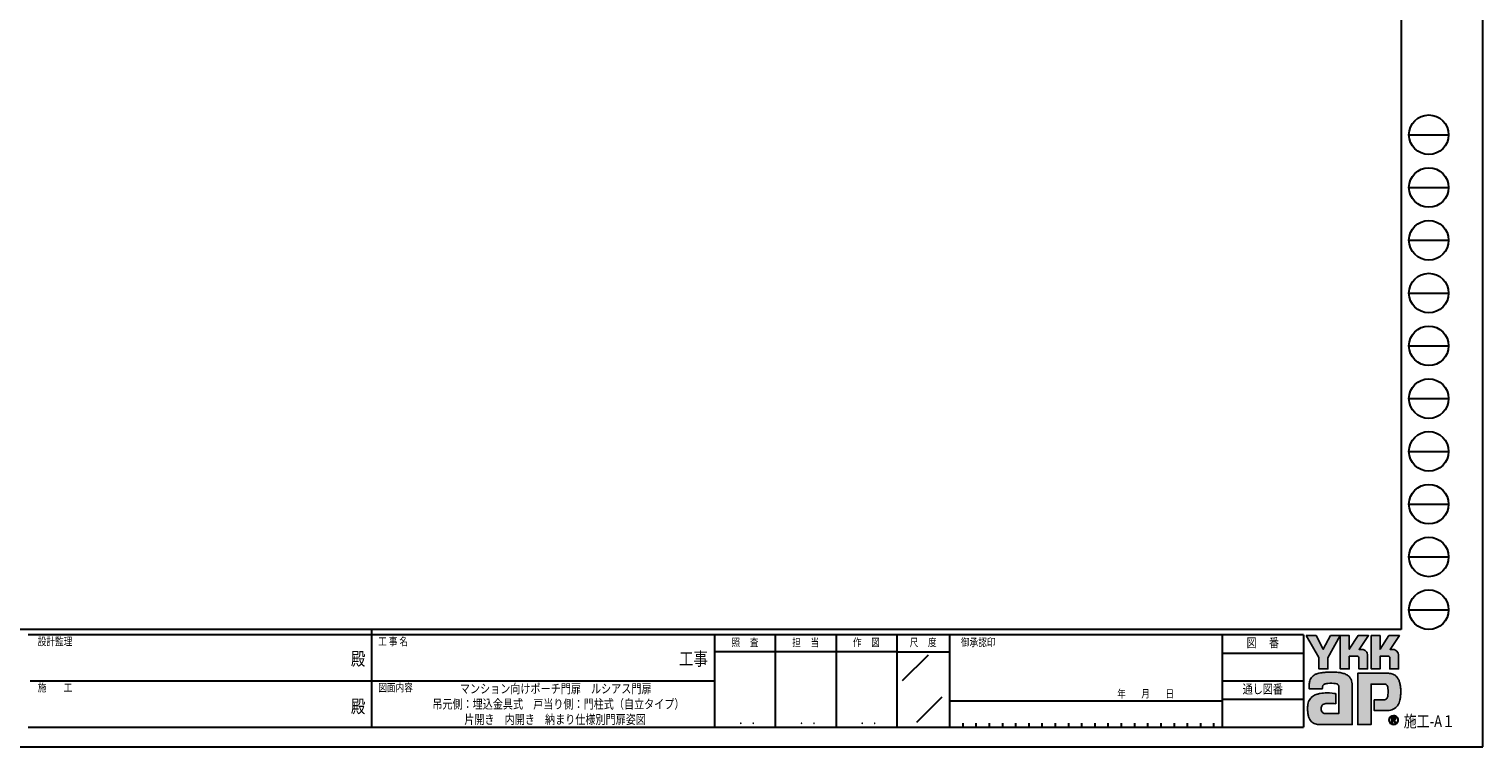
# Model space of a CAD drawing. Units: millimetres. Extents: x 0 to 8410, y 0 to 5940.
# Drawn here: x 2904 to 8410, y 0 to 2720 of the extents above; entities that cross this region are included whole.
import ezdxf
from ezdxf.enums import TextEntityAlignment as Align

# ---------------------------------------------------------------- set-up
doc = ezdxf.new("R2010")
doc.units = ezdxf.units.MM
doc.header["$PDSIZE"] = 0.05
doc.layers.add('USER1', color=3, linetype='Continuous', lineweight=13)
doc.layers.add('YKK_ZWAK', color=7, linetype='Continuous', lineweight=30)
doc.styles.add('text-b', font='extslim2.shx', dxfattribs={"width": 0.8, "bigfont": 'extfont2.shx'})

msp = doc.modelspace()

# ---------------------------------------------------------------- hatches: boundary and pattern name
at = {"layer": 'YKK_ZWAK', "linetype": 'ByBlock', "lineweight": -2}
h = msp.add_hatch(color=256, dxfattribs=at)
edge = h.paths.add_edge_path()
edge.add_arc((8071.699743638502, 101.8440997120164), 17.60746892393451, 44.93442000000285, 90.08535600000256)
edge.add_arc((8071.701705891414, 101.8103019843931), 17.64126964090813, 90.0915655217743, 179.923629932956)
edge.add_arc((8071.59418968362, 101.7911705073003), 17.53378962344496, 179.8606450800951, 225.1439939985764)
edge.add_arc((8071.678286344507, 101.7892219438158), 17.59182972906836, 224.9453553885787, 269.9844512830166)
edge.add_arc((8071.677208071625, 101.8760827517587), 17.67869027553202, 269.9880223087077, 314.9377721061913)
edge.add_arc((8071.796292280636, 101.7619566767586), 17.51378999492805, 314.9257166602815, 360.2350799932709)
edge.add_arc((8071.839445073835, 101.8980011247144), 17.47060770057977, 359.7894949650353, 405.1328750314317)
edge.add_line((8084.164347772397, 114.2802023384955), (8084.164346675578, 114.2802017152738))
edge = h.paths.add_edge_path(flags=16)
edge.add_arc((8071.643626434605, 101.6256216218994), 15.60539496128136, 224.628219000001, 270.1097310000005, ccw=False)
edge.add_arc((8071.527234358711, 101.767044031254), 15.62297575417259, 179.755127369646, 225.2972179378844, ccw=False)
edge.add_arc((8071.591169523911, 101.8671462026368), 15.68680365113114, 134.8007046283088, 180.1217460165475, ccw=False)
edge.add_arc((8071.636904949433, 101.9561537519442), 15.65616367897303, 89.86602478721397, 135.148996271344, ccw=False)
edge.add_arc((8071.705201628128, 101.8371095170442), 15.77519693816796, 45.03107645709707, 90.11509058956278, ccw=False)
edge.add_arc((8071.715733118291, 101.8320443487986), 15.77134150459539, 0.0064280881064178175, 45.071149570043985, ccw=False)
edge.add_arc((8071.648433335252, 101.8588978974238), 15.83866105162768, 270.09072013900766, 359.9092589945101, ccw=False)
edge.add_line((8071.673511708285, 86.0202566999109), (8071.673513357556, 86.02025527985468))
edge = h.paths.add_edge_path(flags=0)
edge.add_arc((8074.008161172625, 107.4972776171567), 3.352834554276567, -1.6106014017748862, 42.86139266983258, ccw=False)
edge.add_line((8077.359671127938, 107.4030408526595), (8077.220407717986, 106.3316013750323))
edge.add_line((8077.220407717986, 106.3316013750323), (8076.836987703456, 105.4869905901551))
edge.add_line((8076.836987703456, 105.4869905901551), (8076.261348266239, 104.8434290954457))
edge.add_line((8076.261348266239, 104.8434290954456), (8075.546129000876, 104.3751065090581))
edge.add_line((8075.546129000876, 104.3751065090581), (8074.743290281359, 104.0558728388593))
edge.add_line((8074.743290281359, 104.0558728388593), (8073.904452871365, 103.8595780927157))
edge.add_line((8073.904452871365, 103.8595780927157), (8073.082256365459, 103.7610911093565))
edge.add_line((8073.082256365459, 103.7610911093565), (8072.328661137619, 103.7339222863609))
edge.add_line((8072.328661137619, 103.7339222863609), (8070.344318228072, 103.7339222863609))
edge.add_line((8070.344318228072, 103.7339222863609), (8071.345828965752, 102.0304370845339))
edge.add_line((8071.345828965752, 102.0304370845339), (8077.893175697413, 90.7845820260606))
edge.add_line((8077.893175697411, 90.7845820260606), (8080.513948285632, 90.7845820260606))
edge.add_line((8080.513948285632, 90.7845820260606), (8074.200593042018, 101.6093203281014))
edge.add_line((8074.200593042018, 101.6093203281014), (8074.791514942172, 101.7268254875575))
edge.add_line((8074.791514942172, 101.7268254875575), (8075.355268019333, 101.8759144037461))
edge.add_line((8075.355268019333, 101.8759144037461), (8075.890154222059, 102.0562474663797))
edge.add_line((8075.890154222059, 102.0562474663797), (8076.395154719491, 102.2678246754583))
edge.add_line((8076.395154719491, 102.2678246754583), (8076.867892239617, 102.5106460309818))
edge.add_line((8076.867892239617, 102.5106460309818), (8077.307687561856, 102.7847115329504))
edge.add_line((8077.307687561856, 102.7847115329504), (8077.712503024493, 103.0893419607893))
edge.add_line((8077.712503024493, 103.0893419607893), (8078.080300965796, 103.4248769247852))
edge.add_arc((8074.07407098747, 107.2430610076502), 5.534293842026559, 316.3767372757107, 361.6565045120804)
edge.add_line((8079.606052008886, 107.4030432209456), (8079.581718046593, 107.9888995777667))
edge.add_line((8079.581718046593, 107.9888995777667), (8079.508362224506, 108.5536714857887))
edge.add_line((8079.508362224506, 108.5536714857887), (8079.387460962175, 109.0956895045518))
edge.add_line((8079.387460962175, 109.0956895045518), (8079.218674649315, 109.6122367517566))
edge.add_line((8079.218674649315, 109.6122367517566), (8079.003361727073, 110.1019547862531))
edge.add_line((8079.003361727073, 110.1019547862531), (8078.741182585165, 110.5621267257419))
edge.add_line((8078.741182585165, 110.5621267257419), (8078.433495664741, 110.9917337393605))
edge.add_line((8078.433495664741, 110.9917337393605), (8078.080300965796, 111.3880589448095))
edge.add_line((8078.080300965796, 111.3880589448095), (8077.617412144007, 111.7972893411815))
edge.add_line((8077.617412144007, 111.7972893411815), (8077.103242168817, 112.1538801429994))
edge.add_line((8077.103242168817, 112.1538801429994), (8076.540507922516, 112.4578313502632))
edge.add_line((8076.540507922516, 112.4578313502632), (8075.931586677127, 112.7077845218231))
edge.add_line((8075.931586677127, 112.7077845218231), (8075.278516094369, 112.9034000473917))
edge.add_line((8075.278516094369, 112.9034000473917), (8074.583673446257, 113.0436590961068))
edge.add_line((8074.583673446257, 113.0436590961068), (8073.849436004799, 113.1285616679682))
edge.add_line((8073.849436004799, 113.1285616679682), (8073.077501821435, 113.1570889321136))
edge.add_line((8073.077501821435, 113.1570889321137), (8065.498419036512, 113.1570889321137))
edge.add_line((8065.498419036512, 113.1570889321137), (8065.498419036512, 90.85929628929871))
edge.add_line((8065.498419036512, 90.85929628929871), (8067.789090425335, 90.85929628929871))
edge.add_line((8067.789090425335, 90.85929628929871), (8067.789090425335, 110.8827188370905))
edge.add_line((8067.789090425335, 110.8827188370905), (8073.077501821435, 110.8827188370905))
edge.add_line((8073.077501821435, 110.8827188370905), (8073.623595163649, 110.864719491856))
edge.add_line((8073.623595163647, 110.864719491856), (8074.137425528554, 110.8114006767269))
edge.add_line((8074.137425528554, 110.8114006767269), (8074.617634475003, 110.7231020019911))
edge.add_line((8074.617634475003, 110.7231020019911), (8075.062863561844, 110.6005026882233))
edge.add_line((8075.062863561844, 110.6005026882233), (8075.471754347928, 110.4442819559983))
edge.add_line((8075.471754347928, 110.4442819559983), (8075.842948392105, 110.2547794156036))
edge.add_line((8075.842948392105, 110.2547794156036), (8076.174747642939, 110.0323346773269))
edge.add_line((8076.174747642937, 110.0323346773269), (8076.465793659278, 109.7779665720306))
edge = h.paths.add_edge_path()
edge.add_arc((7838.368876751822, 45.94053921110367), 238.0028854164259, 87.51793533789117, 91.66438817798303, ccw=False)
edge.add_arc((7841.460670206267, 112.2238646296812), 171.6479889324786, 81.92630775827178, 87.59083149003902, ccw=False)
edge.add_arc((7850.587459734436, 174.7698156796641), 108.4404435454751, 73.67137372319672, 82.0594330221652, ccw=False)
edge.add_arc((7864.126025734535, 220.0822248061167), 61.14992005635714, 60.605282882355084, 73.90849856205972, ccw=False)
edge.add_arc((7869.668690823146, 231.1354965118695), 48.802827720426, 52.173471518694726, 59.905419987328685, ccw=False)
edge.add_arc((7874.625693885285, 237.5521925872233), 40.69447411929411, 43.55041761169451, 52.14560577150331, ccw=False)
edge.add_arc((7877.356504975943, 240.1913862279744), 36.89689698669203, 34.48659260316282, 43.50182013356101, ccw=False)
edge.add_arc((7877.375560093496, 240.2476320007015), 36.84936070070587, 25.589150532184817, 34.43128324084961, ccw=False)
edge.add_arc((7874.096843978333, 238.7113655055446), 40.47002977378766, 17.43088999214831, 25.545905045019026, ccw=False)
edge.add_line((7912.708448194006, 250.8343737866387), (7914.127321716263, 245.0980628767366))
edge.add_line((7914.127321716263, 245.0980628767366), (7914.93117926665, 238.9572296591455))
edge.add_line((7914.93117926665, 238.9572296591455), (7915.184868151373, 232.4139582509314))
edge.add_line((7915.184868151371, 232.4139582509314), (7915.184868151371, 85))
edge.add_line((7915.184868151371, 84.99999999999999), (7794.552237558145, 85.00000000000014))
edge.add_arc((7794.058422889453, 177.9026929356539), 92.90400533681732, 263.6848746649659, 270.30454692996716, ccw=False)
edge.add_arc((7789.801088644253, 139.9912781939369), 54.75438053932344, 253.691018885623, 263.74909316651605, ccw=False)
edge.add_arc((7784.772394305887, 122.7188653221762), 36.7648515796752, 239.8785013092501, 253.6535482446689, ccw=False)
edge.add_arc((7782.026075571899, 117.7239790843846), 31.0665359442476, 223.6420534782413, 239.6366294170112, ccw=False)
edge.add_arc((7785.335551200498, 120.635134094239), 35.47106877730126, 208.2977657543149, 223.355606159757, ccw=False)
edge.add_arc((7800.00428678726, 128.4420053640282), 52.08776822076726, 196.3102007627962, 208.2099283034402, ccw=False)
edge.add_arc((7833.692694029114, 138.3940807081978), 87.21535973156637, 187.8047148541562, 196.3697110093865, ccw=False)
edge.add_arc((7897.496969579555, 147.3684827548413), 151.6474625896684, 181.9094794174698, 187.8904176513078, ccw=False)
edge.add_arc((7843.132965815566, 146.5129581405301), 97.28984060791893, 174.5558801097798, 182.4727230497099, ccw=False)
edge.add_arc((7813.981852179943, 149.3049198473097), 68.00533601117411, 164.9753667854606, 174.5673877291292, ccw=False)
edge.add_arc((7797.457052887565, 153.7109472093151), 50.90326034781418, 153.891777935297, 164.9434116692619, ccw=False)
edge.add_arc((7789.928072917767, 157.3311678257037), 42.54940654405517, 142.0468818398376, 153.8077060405064, ccw=False)
edge.add_arc((7788.474955217282, 158.3719693887292), 40.76355778361719, 130.6022050713186, 141.944269337734, ccw=False)
edge.add_arc((7790.875174335808, 155.4865749053497), 44.51638816741004, 120.6072426230107, 130.5308147201121, ccw=False)
edge.add_arc((7795.615211250198, 147.426601044808), 53.86682392469975, 112.58837614452091, 120.5816154340441, ccw=False)
edge.add_arc((7801.993383188077, 132.1012129153205), 70.46648038479611, 106.6130308198974, 112.5902350136696, ccw=False)
edge.add_arc((7812.024133998486, 98.38632810638573), 105.6418826424866, 99.87193010640078, 106.59824860692831, ccw=False)
edge.add_arc((7817.643801544191, 66.72750844184088), 137.7954590034383, 94.78469170294778, 99.9171141639502, ccw=False)
edge.add_arc((7820.379478287979, 35.22933319151606), 169.4120848001592, 90.80098592879739, 94.81811646898808, ccw=False)
edge.add_arc((7820.795441206618, 11.7744954196069), 192.8704656492179, 87.57779436069058, 90.82713927416393, ccw=False)
edge.add_line((7828.946701035109, 204.4726362589897), (7838.40747241711, 203.8483181430207))
edge.add_line((7838.40747241711, 203.8483181430207), (7845.844937712167, 203.0145748873418))
edge.add_line((7845.844937712167, 203.0145748873418), (7850.710194690114, 202.2334712262169))
edge.add_line((7850.710194690114, 202.2334712262169), (7852.453753905859, 201.7671863015542))
edge.add_line((7852.453753905859, 201.7671863015542), (7852.453753905859, 163.5274075454684))
edge.add_line((7852.453753905859, 163.5274075454684), (7846.922181543944, 164.1111976295873))
edge.add_line((7846.922181543944, 164.1111976295873), (7840.855722979305, 164.4396007775472))
edge.add_line((7840.855722979305, 164.4396007775472), (7834.646288483651, 164.5666150250518))
edge.add_line((7834.646288483651, 164.5666150250518), (7828.686467549268, 164.5475968489549))
edge.add_line((7828.686467549268, 164.5475968489549), (7823.368170447868, 164.4375631158225))
edge.add_line((7823.368170447868, 164.4375631158225), (7819.083647061455, 164.290851471646))
edge.add_line((7819.083647061455, 164.290851471646), (7816.225147272027, 164.1624787829915))
edge.add_line((7816.225147272027, 164.1624787829915), (7815.185260571867, 164.1078015267128))
edge.add_line((7815.185260571867, 164.1078015267128), (7810.862021612686, 163.3178679981145))
edge.add_line((7810.862021612686, 163.3178679981145), (7807.134119487392, 162.0806677209501))
edge.add_line((7807.134119487392, 162.0806677209501), (7804.002233416571, 160.3877104380339))
edge.add_line((7804.002233416572, 160.3877104380339), (7801.466703010504, 158.2311851127544))
edge.add_line((7801.466703010504, 158.2311851127544), (7799.526849048614, 155.602941098213))
edge.add_line((7799.526849048614, 155.602941098213), (7798.183350751479, 152.4955069680858))
edge.add_line((7798.183350751479, 152.4955069680858), (7797.435868508812, 148.9003924651869))
edge.add_line((7797.435868508812, 148.9003924651869), (7797.285081541187, 144.8097865529048))
edge.add_line((7797.285081541187, 144.8097865529048), (7797.762233995048, 140.3113086854006))
edge.add_line((7797.762233995048, 140.3113086854006), (7798.717897343919, 136.5925760378713))
edge.add_line((7798.717897343919, 136.5925760378713), (7800.092639787497, 133.5826100602411))
edge.add_line((7800.092639787497, 133.5826100602411), (7801.827029525482, 131.2104322024336))
edge.add_line((7801.827029525482, 131.2104322024336), (7803.860615926706, 129.4050639143729))
edge.add_line((7803.860615926706, 129.4050639143729), (7806.133967190865, 128.0948474254078))
edge.add_line((7806.133967190865, 128.0948474254078), (7808.587311907376, 127.2094834060371))
edge.add_line((7808.587311907376, 127.2094834060371), (7811.16053905535, 126.6773140856098))
edge.add_line((7811.16053905535, 126.6773140856098), (7864.26234321063, 126.6773140856098))
edge.add_line((7864.26234321063, 126.6773140856098), (7864.26234321063, 224.9262306333311))
edge.add_line((7864.26234321063, 224.9262306333311), (7864.277625673564, 226.874235242119))
edge.add_line((7864.277625673564, 226.874235242119), (7864.176082197619, 228.7784301238264))
edge.add_line((7864.176082197619, 228.7784301238264), (7863.926808246634, 230.6133445068949))
edge.add_line((7863.926808246634, 230.6133445068949), (7863.499238894738, 232.3538472300534))
edge.add_line((7863.499238894738, 232.3538472300534), (7862.862469605779, 233.9754863526062))
edge.add_line((7862.862469605779, 233.9754863526063), (7861.985595843595, 235.4527911029946))
edge.add_line((7861.985595843595, 235.4527911029945), (7860.837373461741, 236.7613095405225))
edge.add_line((7860.837373461741, 236.7613095405225), (7859.387577144636, 237.8755708936314))
edge.add_line((7859.387577144636, 237.8755708936314), (7856.273350808759, 239.0981679284355))
edge.add_line((7856.273350808759, 239.0981679284355), (7851.293984774234, 240.1339793051446))
edge.add_line((7851.293984774234, 240.1339793051446), (7844.941234737275, 240.8981024518972))
edge.add_line((7844.941234737275, 240.8981024518972), (7837.707196004396, 241.3059744071193))
edge.add_line((7837.707196004396, 241.3059744071193), (7830.083624271818, 241.2733718195245))
edge.add_line((7830.083624271818, 241.2733718195245), (7822.562614846018, 240.7160713378227))
edge.add_arc((7829.565690495147, 178.0063475130001), 63.09954461589194, 96.37207465332192, 102.7534079932569)
edge.add_arc((7822.990235967668, 206.3711453916138), 33.98329973755922, 102.4978957058443, 112.8463169705322)
edge.add_line((7809.795856942372, 237.688441302813), (7807.472710943978, 236.379927187721))
edge.add_line((7807.472710943978, 236.379927187721), (7805.658852398729, 234.7820607852895))
edge.add_line((7805.658852398729, 234.7820607852895), (7804.287845668316, 232.9165814763508))
edge.add_line((7804.287845668316, 232.9165814763509), (7803.292108305523, 230.8048847090142))
edge.add_line((7803.292108305523, 230.8048847090142), (7802.605416304309, 228.4690451519634))
edge.add_line((7802.605416304309, 228.4690451519634), (7802.160866438042, 225.9307978635951))
edge.add_line((7802.160866438042, 225.9307978635951), (7801.890876259521, 223.2111986817309))
edge.add_line((7801.890876259523, 223.2111986817309), (7801.729221762697, 220.3326618853421))
edge.add_line((7801.729221762697, 220.3326618853421), (7751.744360825594, 220.2110814024366))
edge.add_line((7751.744360825594, 220.2110814024366), (7751.890053638907, 227.0474364887161))
edge.add_line((7751.890053638907, 227.0474364887161), (7752.16785485404, 234.7280627495847))
edge.add_arc((7842.80465831312, 229.5415451119436), 90.78507645249685, 171.5562215410652, 176.7249302595971, ccw=False)
edge.add_arc((7812.041073761822, 234.1331907221142), 59.68072909591978, 163.4838524863008, 171.5798233267276, ccw=False)
edge.add_arc((7796.605315999327, 238.7123013346301), 43.58008109155185, 152.2125045740734, 163.4864976584933, ccw=False)
edge.add_arc((7789.936601289025, 242.1607316588866), 36.07279508920197, 138.0385215069419, 152.1201504079557, ccw=False)
edge.add_arc((7789.93141676638, 241.9920314080752), 36.18196773988792, 122.60462867217839, 137.8343845030835, ccw=False)
edge.add_arc((7794.715303347275, 234.2540974358622), 45.27843077987834, 108.37420791968111, 122.42808991687619, ccw=False)
edge.add_arc((7802.292706793274, 207.3077861530989), 73.25111805342314, 100.9315937394664, 107.3549899713762, ccw=False)
edge.add_arc((7827.053177233485, 87.18251487375372), 195.8981124193156, 97.86054447666339, 101.37937906247248, ccw=False)
edge.add_arc((7838.677903115434, 6.418804497566924), 277.493180782217, 94.9020122383061, 97.95760039022957, ccw=False)
edge.add_arc((7839.469601618433, -0.0454555164845516), 284.0015470024212, 91.61689723320711, 94.94970856324022, ccw=False)
edge = h.paths.add_edge_path()
edge.add_arc((8018.405261283088, 194.883069952641), 78.97424249131821, 339.22498221091587, 347.3145741352372, ccw=False)
edge.add_arc((8055.359695399588, 180.5741956625366), 39.34815393326459, 326.2325061058077, 339.6193101912123, ccw=False)
edge.add_arc((8040.41317508305, 191.7134972569405), 57.97251228366087, 318.6736738685102, 325.2911172618525, ccw=False)
edge.add_arc((8046.228464891919, 186.6130329392992), 50.23738334831035, 311.5703269329227, 318.6624294560623, ccw=False)
edge.add_line((8079.562920186844, 149.0283448885021), (8074.949773336124, 145.4428201287032))
edge.add_line((8074.949773336122, 145.4428201287032), (8070.144287768767, 142.6240547429049))
edge.add_line((8070.144287768767, 142.6240547429049), (8065.182921079474, 140.5205086224669))
edge.add_line((8065.182921079474, 140.5205086224669), (8060.100992738141, 139.0812402242726))
edge.add_line((8060.100992738141, 139.0812402242726), (8054.93484104552, 138.2553080052048))
edge.add_line((8054.93484104552, 138.2553080052049), (8049.719785471504, 137.9910912015723))
edge.add_line((8049.719785471504, 137.9910912015723), (7998.359502870243, 137.9910912015723))
edge.add_line((7998.359502870243, 137.9910912015723), (7998.359502870243, 178.3371329603955))
edge.add_line((7998.359502870243, 178.3371329603955), (8027.321468183606, 178.3371329603955))
edge.add_line((8027.321468183606, 178.3371329603955), (8032.661500343398, 178.4115076133461))
edge.add_line((8032.661500343398, 178.4115076133461), (8037.356612567334, 178.8662457882358))
edge.add_line((8037.356612567334, 178.8662457882358), (8041.386088627874, 180.0480895885457))
edge.add_arc((8036.718938899856, 190.5718195454982), 11.51221867367882, 293.9167198020605, 314.0937636770703)
edge.add_arc((8035.14967874538, 191.9571009498386), 13.60005442076926, 314.7809858171797, 333.9292818603019)
edge.add_arc((8025.049206803718, 196.8614928300238), 24.82823217337466, 334.0067642612879, 347.3498910530277)
edge.add_arc((7997.496686258596, 203.2419818709085), 53.10958379585995, 347.1430841970991, 355.4000769567)
edge.add_arc((7937.20279214902, 208.4236389825372), 113.6253047071514, 355.2339044354762, 360.2919344246406)
edge.add_line((8050.826621932722, 209.0025820514527), (8050.764087105396, 215.3682387034624))
edge.add_line((8050.764087105396, 215.3682387034625), (8050.46047550842, 221.1022187966937))
edge.add_line((8050.46047550842, 221.1022187966937), (8049.742199750473, 226.1376205286494))
edge.add_line((8049.742199750473, 226.1376205286495), (8048.436737805533, 230.4072010624174))
edge.add_arc((8035.712261590049, 225.0960617153186), 13.78841891308454, 22.65543833575849, 39.38165319252862)
edge.add_arc((8037.652317905697, 226.5794060510672), 11.34803507427674, 39.80779662169854, 59.7537818176739)
edge.add_arc((8036.270352580341, 223.9835565113691), 14.28708048026977, 60.2099075952312, 77.92418213913811)
edge.add_arc((8034.141625470493, 213.9894069733661), 24.505419612029, 77.94572257653994, 90.63794058773097)
edge.add_line((8033.868783754716, 238.4933076375409), (7986.193983153369, 238.4933220064949))
edge.add_line((7986.193983153369, 238.4933220064949), (7986.193983153369, 85))
edge.add_line((7986.193983153369, 84.99999999999999), (7936.230178054086, 84.99999999999999))
edge.add_line((7936.230178054086, 84.99999999999999), (7936.230178054086, 279.2085201477715))
edge.add_line((7936.230178054086, 279.2085201477715), (8052.352444419783, 279.2085201477714))
edge.add_arc((8050.454723589988, 225.786903213103), 53.45531311537044, 78.73197638228362, 87.96551099663083, ccw=False)
edge.add_arc((8052.022233452078, 233.8022746385592), 45.28816670859781, 69.0303397675134, 78.69541395760581, ccw=False)
edge.add_arc((8053.483492731583, 237.6989413418757), 41.12664093330893, 59.394837104650776, 68.98849810507397, ccw=False)
edge.add_arc((8054.158936947387, 238.8861267011587), 39.76096028450432, 50.30120407773393, 59.36159834971329, ccw=False)
edge.add_arc((8053.912824660229, 238.6068789112342), 40.13302329272998, 42.05209438652213, 50.28551138205171, ccw=False)
edge.add_line((8083.713044558317, 265.4882191427113), (8086.971977511698, 261.3755839540037))
edge.add_line((8086.971977511696, 261.3755839540036), (8089.413096257856, 257.3909364514046))
edge.add_line((8089.413096257856, 257.3909364514046), (8091.116241849396, 253.7849544193049))
edge.add_arc((8034.092212487049, 227.188326936123), 62.92154256053492, 14.762666767432506, 25.004857483356886, ccw=False)
edge.add_arc((7995.50184749945, 216.670452798219), 102.9186976224796, 7.913901303101682, 14.950413391766176, ccw=False)
edge.add_arc((7956.956433847469, 211.0657829903963), 141.8688964173969, 2.5437612488565833, 8.012513468652287, ccw=False)
edge.add_arc((7934.862735084708, 209.9038021642562), 163.9924949756645, -2.235807907604226, 2.606741948428123, ccw=False)
edge.add_arc((7941.169609556879, 209.4982064780563), 157.6746789249186, 352.8936963416039, 357.82205712252266, ccw=False)
edge.add_arc((7974.149699389336, 205.2072843256961), 124.4172256635881, 347.15165836895227, 352.9756549716377, ccw=False)
edge = h.paths.add_edge_path()
edge.add_arc((7949.81593663647, 344.8108816871174), 24.97748057372806, 78.2679820538109, 90.11215451062168, ccw=False)
edge.add_arc((7950.173950484039, 346.6288963641474), 23.12465678617571, 66.19963222081822, 78.22058292401289, ccw=False)
edge.add_line((7959.505932772801, 367.7869647552047), (7963.549108796785, 365.4776410295685))
edge.add_line((7963.549108796785, 365.4776410295685), (7966.972720104523, 362.4663166107885))
edge.add_line((7966.972720104523, 362.4663166107885), (7969.72526148427, 358.8813904165129))
edge.add_line((7969.72526148427, 358.8813904165129), (7971.755451782621, 354.8505559148211))
edge.add_line((7971.755451782621, 354.8505559148211), (7973.010991015306, 350.5025254046553))
edge.add_line((7973.010991015306, 350.5025254046553), (7973.441277249498, 345.9649923540949))
edge.add_line((7973.441277249498, 345.9649923540949), (7973.441277249498, 295.7817990091225))
edge.add_line((7973.441277249498, 295.7817990091225), (7940.410441082256, 295.7817990091225))
edge.add_line((7940.410441082256, 295.7817990091225), (7940.410441082254, 338.5903549622138))
edge.add_arc((7935.724277553678, 338.7066687690901), 4.687606800725923, 358.5781712163345, 452.1682981404213)
edge.add_line((7935.546922375816, 343.390919259734), (7903.769547559464, 343.3910859855446))
edge.add_line((7903.769547559464, 343.3910859855446), (7903.769547559464, 295.9033794920281))
edge.add_line((7903.769547559464, 295.9033794920281), (7869.9141376143, 295.9033794920281))
edge.add_line((7869.914137614298, 295.9033794920281), (7869.914137614298, 422.0000000000002))
edge.add_line((7869.914137614298, 422.0000000000002), (7903.769547559463, 422.0000000000002))
edge.add_line((7903.769547559464, 422.0000000000002), (7903.769547559464, 370.41523499874))
edge.add_line((7903.769547559464, 370.41523499874), (7937.06901546408, 422.0000000000002))
edge.add_line((7937.06901546408, 422.0000000000002), (7976.838738565105, 422.0000000000002))
edge.add_line((7976.838738565106, 422.0000000000002), (7941.159281766072, 369.7883144081154))
edge.add_line((7941.159281766072, 369.7883144081154), (7942.423990476518, 369.7883144081154))
edge.add_line((7942.423990476518, 369.7883144081154), (7943.819449147634, 369.7883144081154))
edge.add_line((7943.819449147634, 369.7883144081154), (7945.252604560653, 369.7883144081154))
edge.add_line((7945.252604560653, 369.7883144081154), (7946.632101548257, 369.7883144081154))
edge.add_line((7946.632101548257, 369.7883144081154), (7947.865226501973, 369.7883144081154))
edge.add_line((7947.865226501973, 369.7883144081154), (7948.860284644187, 369.7883144081154))
edge.add_line((7948.860284644187, 369.7883144081154), (7949.524901976719, 369.7883144081154))
edge.add_line((7949.52490197672, 369.7883144081154), (7949.767044111662, 369.7883144081154))
h.paths.add_polyline_path([(7741.019807558352, 422.0000000000002), (7777.83118544544, 422.0000000000002), (7805.471387520062, 369.9003858029723), (7833.038912993172, 422.0000000000002), (7869.876440872393, 422.0000000000002), (7822.671629748316, 338.0099609809694), (7822.671629748316, 295.866022360409), (7789.097077510874, 295.866022360409), (7789.097077510874, 339.1425612896004)])
edge = h.paths.add_edge_path()
edge.add_arc((8066.77882280524, 344.7662993813761), 25.02205969309314, 78.2785069830033, 90.10825959996419, ccw=False)
edge.add_arc((8067.123752393909, 346.5210653864041), 23.2338199313337, 66.2482987955567, 78.2322632326792, ccw=False)
edge.add_line((8076.481727887275, 367.786969629281), (8080.536702174893, 365.4776410295685))
edge.add_line((8080.536702174893, 365.4776410295685), (8083.974237504412, 362.4663166107885))
edge.add_line((8083.974237504412, 362.4663166107885), (8086.740363295657, 358.8813904165129))
edge.add_line((8086.740363295659, 358.8813904165129), (8088.782439954069, 354.8505559148211))
edge.add_line((8088.782439954069, 354.8505559148211), (8090.046809054227, 350.5025254046553))
edge.add_line((8090.046809054228, 350.5025254046553), (8090.479812170722, 345.9649923540949))
edge.add_line((8090.479812170722, 345.9649923540949), (8090.479812170722, 295.8660223604091))
edge.add_line((8090.479812170722, 295.866022360409), (8057.373922129952, 295.866022360409))
edge.add_line((8057.373922129952, 295.866022360409), (8057.373922129951, 338.5903549622137))
edge.add_arc((8052.709680666508, 338.728834791916), 4.66629672144151, 358.299406285005, 452.4345457850627)
edge.add_line((8052.511465458221, 343.3909197143235), (8020.769706518206, 343.3910859855447))
edge.add_line((8020.769706518206, 343.3910859855446), (8020.769706518206, 295.866022360409))
edge.add_line((8020.769706518206, 295.866022360409), (7986.895957617521, 295.866022360409))
edge.add_line((7986.895957617519, 295.866022360409), (7986.895957617519, 422))
edge.add_line((7986.895957617519, 422.0000000000002), (8020.769706518203, 422.0000000000002))
edge.add_line((8020.769706518206, 422.0000000000002), (8020.769706518206, 370.41523499874))
edge.add_line((8020.769706518206, 370.41523499874), (8054.032496511776, 422.0000000000002))
edge.add_line((8054.032496511775, 422.0000000000002), (8093.802559223091, 422.0000000000002))
edge.add_line((8093.802559223091, 422.0000000000002), (8058.12276281377, 369.7883144081154))
edge.add_line((8058.12276281377, 369.7883144081154), (8059.401055935714, 369.7883144081154))
edge.add_line((8059.401055935714, 369.7883144081154), (8060.802627592002, 369.7883144081154))
edge.add_line((8060.802627592002, 369.7883144081154), (8062.236801835887, 369.7883144081154))
edge.add_line((8062.236801835887, 369.7883144081154), (8063.613581941187, 369.7883144081154))
edge.add_line((8063.61358194119, 369.7883144081154), (8064.841612740594, 369.7883144081154))
edge.add_line((8064.841612740594, 369.7883144081154), (8065.831237118208, 369.7883144081154))
edge.add_line((8065.831237118208, 369.7883144081154), (8066.491439517004, 369.7883144081154))
edge.add_line((8066.491439517004, 369.7883144081154), (8066.731543990226, 369.7883144081154))

# ---------------------------------------------------------------- linework, layer by layer
at = {"layer": 'YKK_ZWAK'}
for p, q in [((8410, 0), (8410, 5940)), ((8100.019807558352, 5745), (8100.019807558355, 445)), ((8130.019807558353, 2320), (8280.01980755835, 2320)), ((8130.019807558353, 2120), (8280.01980755835, 2120)), ((8130.019807558353, 1920), (8280.01980755835, 1920)), ((8130.019807558353, 1720), (8280.01980755835, 1720)), ((8130.019807558353, 1520), (8280.01980755835, 1520)), ((8130.019807558353, 1320), (8280.01980755835, 1320)), ((8130.019807558353, 1120), (8280.01980755835, 1120)), ((8130.019807558353, 920), (8280.01980755835, 920)), ((8130.019807558353, 720), (8280.01980755835, 720)), ((8130.019807558353, 520), (8280.01980755835, 520)), ((8100.019807558352, 445), (300.0198075583521, 445)), ((4200.019807558351, 445), (4200.019807558351, 75)), ((4200.019807558351, 425), (2900.019807558352, 425)), ((5500.019807558352, 425), (4200.019807558351, 425)), ((6190.019807558353, 425), (5500.019807558352, 425)), ((5500.019807558352, 425), (5500.019807558352, 75)), ((5730.019807558353, 425), (5730.019807558353, 75)), ((5960.019807558352, 425), (5960.019807558352, 75)), ((6190.019807558353, 425), (6190.019807558353, 75)), ((6390.019807558353, 425), (6190.019807558353, 425)), ((7422.519807558352, 425), (6390.019807558353, 425)), ((6390.019807558353, 425), (6390.019807558353, 75)), ((7422.519807558352, 425), (7422.519807558352, 75)), ((7730.019807558353, 425), (7422.519807558352, 425)), ((7730.019807558353, 425), (7730.019807558353, 75)), ((6190.019807558353, 360), (5500.019807558351, 360)), ((6190.019807558353, 360), (6390.019807558353, 360)), ((6212.104568374506, 251.7087960543256), (6310.037283715415, 349.6415113952344)), ((7422.519807558352, 355), (7730.019807558353, 355)), ((2907.519807558352, 250), (4200.019807558351, 250)), ((4200.019807558351, 250), (5500.019807558352, 250)), ((7422.519807558352, 250), (7730.019807558353, 250)), ((6265.671752674123, 94.01154682397419), (6361.891946217729, 190.2317403675806)), ((6390.019807558353, 175), (7422.519807558352, 175)), ((7730.019807558353, 180), (7422.519807558352, 180)), ((2900.019807558352, 75), (4200.019807558351, 75)), ((4200.019807558351, 75), (5500.019807558352, 75)), ((5500.019807558352, 75), (6190.019807558353, 75)), ((6190.019807558353, 75), (6390.019807558353, 75)), ((6390.019807558353, 75), (7422.519807558352, 75)), ((6440.019807558352, 90), (6440.019807558352, 75)), ((6490.019807558351, 90), (6490.019807558351, 75)), ((6540.019807558351, 90), (6540.019807558351, 75)), ((6590.019807558352, 90), (6590.019807558352, 75)), ((6640.019807558352, 90), (6640.019807558352, 75)), ((6690.019807558352, 90), (6690.019807558352, 75)), ((6740.019807558351, 90), (6740.019807558351, 75)), ((6790.019807558351, 90), (6790.019807558351, 75)), ((6840.019807558352, 90), (6840.019807558352, 75)), ((6890.019807558352, 90), (6890.019807558352, 75)), ((6940.019807558352, 90), (6940.019807558352, 75)), ((6990.019807558351, 90), (6990.019807558351, 75)), ((7040.019807558351, 90), (7040.019807558351, 75)), ((7090.019807558352, 90), (7090.019807558352, 75)), ((7140.019807558352, 90), (7140.019807558352, 75)), ((7190.019807558352, 90), (7190.019807558352, 75)), ((7240.019807558351, 90), (7240.019807558351, 75)), ((7290.019807558351, 90), (7290.019807558351, 75)), ((7340.019807558352, 90), (7340.019807558352, 75)), ((7390.019807558352, 90), (7390.019807558352, 75)), ((7422.519807558352, 75), (7730.019807558353, 75)), ((0, 0), (8410, 0))]:
    msp.add_line(p, q, dxfattribs=at)
at = {"layer": 'YKK_ZWAK', "linetype": 'ByBlock', "lineweight": -2}
msp.add_lwpolyline([(7741.019807558352, 422.0000000000002), (7777.83118544544, 422.0000000000002), (7805.471387520062, 369.9003858029724), (7833.038912993172, 422.0000000000002), (7869.876440872393, 422.0000000000002), (7822.671629748316, 338.0099609809695), (7822.671629748316, 295.8660223604091), (7789.097077510874, 295.8660223604091), (7789.097077510874, 339.1425612896005)], close=True, dxfattribs=at)
for points in [[(7949.767044111662, 369.7883144081154, -0.0517260100804869), (7954.894719449987, 369.2665661172065, -0.0524994454876206), (7959.505932772801, 367.7869647552047), (7963.549108796785, 365.4776410295686), (7966.972720104523, 362.4663166107885), (7969.72526148427, 358.8813904165129), (7971.755451782621, 354.8505559148211), (7973.010991015306, 350.5025254046553), (7973.441277249498, 345.9649923540949), (7973.441277249498, 295.7817990091226), (7940.410441082256, 295.7817990091226), (7940.410441082254, 338.5903549622138, 0.432687496610367), (7935.546922375816, 343.390919259734), (7903.769547559464, 343.3910859855447), (7903.769547559464, 295.9033794920282), (7869.914137614298, 295.9033794920282), (7869.914137614298, 422.0000000000002), (7903.769547559464, 422.0000000000002), (7903.769547559464, 370.41523499874), (7937.06901546408, 422.0000000000002), (7976.838738565106, 422.0000000000002), (7941.159281766072, 369.7883144081154), (7942.423990476518, 369.7883144081154), (7943.819449147634, 369.7883144081154), (7945.252604560653, 369.7883144081154), (7946.632101548257, 369.7883144081154), (7947.865226501973, 369.7883144081154), (7948.860284644187, 369.7883144081154), (7949.52490197672, 369.7883144081154)], [(8066.731543990226, 369.7883144081154, -0.051662923521697), (8071.862169607914, 369.266565840508, -0.052337619024468), (8076.481727887275, 367.786969629281), (8080.536702174893, 365.4776410295686), (8083.974237504412, 362.4663166107885), (8086.740363295659, 358.8813904165129), (8088.782439954069, 354.8505559148211), (8090.046809054228, 350.5025254046553), (8090.479812170722, 345.9649923540949), (8090.479812170722, 295.8660223604091), (8057.373922129952, 295.8660223604091), (8057.373922129952, 338.5903549622138, 0.4355136938325048), (8052.511465458221, 343.3909197143236), (8020.769706518206, 343.3910859855447), (8020.769706518206, 295.8660223604091), (7986.895957617519, 295.8660223604091), (7986.895957617519, 422.0000000000002), (8020.769706518206, 422.0000000000002), (8020.769706518206, 370.41523499874), (8054.032496511775, 422.0000000000002), (8093.802559223091, 422.0000000000002), (8058.12276281377, 369.7883144081154), (8059.401055935714, 369.7883144081154), (8060.802627592002, 369.7883144081154), (8062.236801835887, 369.7883144081154), (8063.61358194119, 369.7883144081154), (8064.841612740594, 369.7883144081154), (8065.831237118208, 369.7883144081154), (8066.491439517004, 369.7883144081154)], [(7831.456090462435, 283.8430126161981, -0.0180942879063277), (7848.675984997541, 283.7201367087767, -0.024721181581454), (7865.568053653203, 282.1705214603078, -0.0366161642978948), (7881.075079931754, 278.8363079384282, -0.0581115096325855), (7894.139838776047, 273.3596473189223, -0.0337497950622461), (7899.598139437623, 269.6834419712963, -0.0375211763668324), (7904.119761575285, 265.5903843075101, -0.0393566523854136), (7907.76909357629, 261.08290273283, -0.0386002362161858), (7910.610526543617, 256.1634225594555, -0.0354232381635762), (7912.708448194006, 250.8343737866387), (7914.127321716263, 245.0980628767366), (7914.93117926665, 238.9572296591456), (7915.184868151371, 232.4139582509314), (7915.184868151371, 85), (7794.552237558145, 85.00000000000017, -0.0288918040959043), (7783.839288891889, 85.5624335253447, -0.0439148256206971), (7774.425119279202, 87.44014353130551, -0.0601774642462495), (7766.32249300947, 90.91862233838816, -0.0699030293254474), (7759.54429514229, 96.28338197772814, -0.0657969275874251), (7754.103422705893, 103.8199365069224, -0.0519690664885366), (7750.012774769364, 113.8138023170113, -0.037389254081128), (7747.285239032617, 126.5504877510365, -0.0261026920733818), (7745.933714272634, 142.3155083185956, -0.034557490484889), (7746.281979974417, 155.7433225488833, -0.0418775417324693), (7748.301315114925, 166.934235683248, -0.0482592614009314), (7751.747735504324, 176.1118449233701, -0.05136136850738901), (7756.377259523688, 183.4997542958769, -0.0495295333776397), (7761.945891670127, 189.3215482306046, -0.0433268324194203), (7768.209645683384, 193.8008363020898, -0.0348912343847105), (7774.924532228293, 197.1612018911719, -0.0260863881558032), (7781.846571661681, 199.626251553893, -0.0293575308065985), (7793.912206904053, 202.4640176713203, -0.0223981620624572), (7806.150062221684, 204.042775176296, -0.0175298338817346), (7818.011201299921, 204.6248636533444, -0.014178891883078), (7828.946701035109, 204.4726362589897), (7838.40747241711, 203.8483181430207), (7845.844937712167, 203.0145748873418), (7850.710194690114, 202.2334712262169), (7852.453753905859, 201.7671863015542), (7852.453753905859, 163.5274075454684), (7846.922181543944, 164.1111976295873), (7840.855722979305, 164.4396007775472), (7834.646288483651, 164.5666150250518), (7828.686467549268, 164.5475968489549), (7823.368170447868, 164.4375631158226), (7819.083647061455, 164.290851471646), (7816.225147272027, 164.1624787829916), (7815.185260571867, 164.1078015267128), (7810.862021612686, 163.3178679981145), (7807.134119487392, 162.0806677209502), (7804.002233416572, 160.3877104380339), (7801.466703010504, 158.2311851127544), (7799.526849048614, 155.602941098213), (7798.183350751479, 152.4955069680859), (7797.435868508812, 148.9003924651869), (7797.285081541187, 144.8097865529048), (7797.762233995048, 140.3113086854006), (7798.717897343919, 136.5925760378714), (7800.092639787497, 133.5826100602411), (7801.827029525482, 131.2104322024337), (7803.860615926706, 129.4050639143729), (7806.133967190865, 128.0948474254078), (7808.587311907376, 127.2094834060371), (7811.16053905535, 126.6773140856099), (7864.26234321063, 126.6773140856099), (7864.26234321063, 224.9262306333311), (7864.277625673564, 226.874235242119), (7864.176082197619, 228.7784301238265), (7863.926808246634, 230.613344506895), (7863.499238894738, 232.3538472300535), (7862.862469605779, 233.9754863526063), (7861.985595843595, 235.4527911029946), (7860.837373461741, 236.7613095405225), (7859.387577144636, 237.8755708936314), (7856.273350808759, 239.0981679284355), (7851.293984774234, 240.1339793051446), (7844.941234737275, 240.8981024518972), (7837.707196004396, 241.3059744071193), (7830.083624271818, 241.2733718195245), (7822.562614846018, 240.7160713378228, 0.0278510171638468), (7815.636122212078, 239.549175350046, 0.0451842178209498), (7809.795856942372, 237.688441302813), (7807.472710943978, 236.3799271877211), (7805.658852398729, 234.7820607852895), (7804.287845668316, 232.9165814763509), (7803.292108305523, 230.8048847090142), (7802.605416304309, 228.4690451519634), (7802.160866438042, 225.9307978635952), (7801.890876259523, 223.2111986817309), (7801.729221762697, 220.3326618853421), (7751.744360825594, 220.2110814024366), (7751.890053638907, 227.0474364887161), (7752.16785485404, 234.7280627495847, -0.0225565707222758), (7753.003653475501, 242.8723229076879, -0.0353400380862284), (7754.822792226623, 251.0995599147055, -0.0492317925525791), (7758.050770399233, 259.0290550496423, -0.0615201336222398), (7763.113068101564, 266.2801141735521, -0.0665503349233684), (7770.435167195443, 272.472041942817, -0.0613986076075888), (7780.442552085491, 277.2241435762548, -0.0280346944577528), (7788.401593253531, 279.2297109097582, -0.0153550189529216), (7800.261677272515, 281.2399444643061, -0.0133333084937711), (7814.965579441852, 282.8969972843245, -0.0145431579434434)], [(8095.451776784255, 177.5404800017163, -0.0353121700799632), (8092.244631848293, 166.870959507126, -0.0584774722804379), (8088.069813540453, 158.7035443424085, -0.0288820706933246), (8083.948259180074, 153.4315350143335, -0.0309550164657821), (8079.562920186844, 149.0283448885021), (8074.949773336122, 145.4428201287033), (8070.144287768767, 142.6240547429049), (8065.182921079474, 140.520508622467), (8060.100992738141, 139.0812402242726), (8054.93484104552, 138.2553080052049), (8049.719785471504, 137.9910912015723), (7998.359502870243, 137.9910912015723), (7998.359502870243, 178.3371329603956), (8027.321468183606, 178.3371329603956), (8032.661500343398, 178.4115076133462), (8037.356612567334, 178.8662457882358), (8041.386088627874, 180.0480895885457, 0.0882671288460553), (8044.729539303487, 182.3037206126133, 0.083745158605346), (8047.365958853612, 185.9801468287928, 0.0582862445597222), (8049.274748738, 191.4241928709194, 0.0360435238119385), (8050.435203350774, 198.9827214831759, 0.0220734031753504), (8050.826621932722, 209.0025820514528), (8050.764087105396, 215.3682387034625), (8050.46047550842, 221.1022187966938), (8049.742199750473, 226.1376205286495), (8048.436737805533, 230.4072010624174, 0.0731117326214678), (8046.369837738144, 233.8445796909658, 0.0872511803861705), (8043.368515616435, 236.3826189824891, 0.0774473946688399), (8039.259293582813, 237.9544870578084, 0.0554369345174518), (8033.868783754716, 238.4933076375409), (7986.193983153369, 238.4933220064949), (7986.193983153369, 85), (7936.230178054086, 85), (7936.230178054086, 279.2085201477715), (8052.352444419786, 279.2085201477714, -0.0403107082291994), (8060.899829733997, 278.2118043374991, -0.0421968599351876), (8068.229670063171, 276.0910088632102, -0.0418847103820418), (8074.421845997924, 273.0964830213665, -0.0395540362689687), (8079.556315869087, 269.4787255880377, -0.0359405218764401), (8083.713044558317, 265.4882191427113), (8086.971977511696, 261.3755839540037), (8089.413096257856, 257.3909364514046), (8091.116241849396, 253.784954419305, -0.0447197629795074), (8094.936691564827, 243.2217259504052, -0.0307122268322105), (8097.440356379814, 230.840799567281, -0.0238664630145888), (8098.68553473432, 217.362268716175, -0.0211327548680144), (8098.730387525509, 203.5060766400068, -0.0215073458566774), (8097.633084150555, 189.9921691523944, -0.0254174505855289)], [(8084.16434667558, 114.2802017152738, 0.1995970972806858), (8071.673513040465, 119.4515490975193, 0.4133553441987413), (8054.060451921657, 101.8338161866211, 0.2001979443820198), (8059.227126193251, 89.36178922002674, 0.1990897109272768), (8071.673512338802, 84.19739286252351, 0.1986844442601123), (8084.164345673536, 89.36179154653345, 0.200316005725648), (8089.309934862625, 101.8338141524376, 0.2004703921328915), (8084.164347772397, 114.2802023384955)], [(8071.673513357556, 86.0202552798547, -0.2010974043379156), (8060.537576777633, 90.66277468716227, -0.2013724321324656), (8055.904401286257, 101.8338138274432, -0.2003690060463346), (8060.537574138475, 112.997907086071, -0.2001962315093685), (8071.67351385792, 117.6122746294354, -0.1992934801777829), (8082.853898532109, 112.9979067905895, -0.1992059581228088), (8087.487074523629, 101.8338137561337, -0.4132862458215515), (8071.673511708285, 86.02025669991095)], [(8076.465793659278, 109.7779665720306, -0.1965184448751553), (8077.359671127938, 107.4030408526595), (8077.220407717986, 106.3316013750323), (8076.836987703456, 105.4869905901551), (8076.261348266239, 104.8434290954457), (8075.546129000876, 104.3751065090582), (8074.743290281359, 104.0558728388593), (8073.904452871365, 103.8595780927157), (8073.082256365459, 103.7610911093566), (8072.328661137619, 103.733922286361), (8070.344318228072, 103.733922286361), (8071.345828965752, 102.0304370845339), (8077.893175697411, 90.78458202606062), (8080.513948285632, 90.78458202606062), (8074.200593042018, 101.6093203281014), (8074.791514942172, 101.7268254875575), (8075.355268019333, 101.8759144037461), (8075.890154222059, 102.0562474663797), (8076.395154719491, 102.2678246754583), (8076.867892239617, 102.5106460309818), (8077.307687561856, 102.7847115329505), (8077.712503024493, 103.0893419607893), (8078.080300965796, 103.4248769247852, 0.2001816900370092), (8079.606052008886, 107.4030432209456), (8079.581718046593, 107.9888995777667), (8079.508362224506, 108.5536714857887), (8079.387460962175, 109.0956895045519), (8079.218674649315, 109.6122367517566), (8079.003361727073, 110.1019547862531), (8078.741182585165, 110.562126725742), (8078.433495664741, 110.9917337393605), (8078.080300965796, 111.3880589448096), (8077.617412144007, 111.7972893411816), (8077.103242168817, 112.1538801429994), (8076.540507922516, 112.4578313502632), (8075.931586677127, 112.7077845218231), (8075.278516094369, 112.9034000473917), (8074.583673446257, 113.0436590961068), (8073.849436004799, 113.1285616679682), (8073.077501821435, 113.1570889321137), (8065.498419036512, 113.1570889321137), (8065.498419036512, 90.85929628929873), (8067.789090425335, 90.85929628929873), (8067.789090425335, 110.8827188370906), (8073.077501821435, 110.8827188370906), (8073.623595163647, 110.864719491856), (8074.137425528554, 110.8114006767269), (8074.617634475003, 110.7231020019912), (8075.062863561844, 110.6005026882233), (8075.471754347928, 110.4442819559983), (8075.842948392105, 110.2547794156036), (8076.174747642937, 110.0323346773269)]]:
    msp.add_lwpolyline(points, format="xyb", close=True, dxfattribs=at)
at = {"layer": 'YKK_ZWAK'}
for centre in [(8205.019807558352, 2320), (8205.019807558352, 2120), (8205.019807558352, 1920), (8205.019807558352, 1720), (8205.019807558352, 1520), (8205.019807558352, 1320), (8205.019807558352, 1120), (8205.019807558352, 920), (8205.019807558352, 720), (8205.019807558352, 520)]:
    msp.add_circle(centre, 75, dxfattribs=at)
msp.add_point((4200.019807558351, 75), dxfattribs=at)

# ---------------------------------------------------------------- texts
at = {"layer": 'USER1', "style": 'text-b', "width": 0.8}
for s, p in [('マンション向けポーチ門扉\u3000ルシアス門扉', (4535.486474225019, 203.3333333333334)), ('吊元側：埋込金具式\u3000戸当り側：門柱式（自立タイプ）', (4430.953140891686, 145)), ('片開き\u3000内開き\u3000納まり仕様別門扉姿図', (4552.286474225018, 86.66666666666669))]:
    msp.add_text(s, height=35, dxfattribs=at).set_placement(p)
at = {"layer": 'YKK_ZWAK', "style": 'text-b', "width": 0.8}
for s, height, p in [('設計監理', 30, (2936.686474225019, 385)), ('工 事 名', 30, (4226.269807558352, 385)), ('施\u3000\u3000工', 30, (2936.686474225019, 210)), ('図面内容', 30, (4226.269807558352, 210)), ('年        月        日', 30, (7024.906891260823, 186.7853966796437)), ('施工-A１', 45, (8110.019807558353, 75)), ('． ．', 35.35000085830688, (5590, 85.6482458114624)), ('． ．', 35.35000085830688, (5820, 85.6482458114624)), ('． ．', 35.35000085830688, (6050, 85.6482458114624))]:
    msp.add_text(s, height=height, dxfattribs=at).set_placement(p)
at = {"layer": 'YKK_ZWAK', "style": 'text-b'}
for s, height, width, p in [('照     査', 30, 0.8, (5615.019807558352, 392.5000000000002)), ('担     当', 30, 0.7999999999999091, (5845.019807558352, 392.5000000000002)), ('作     図', 30, 0.7999999999999091, (6075.019807558351, 392.5)), ('尺     度', 30, 0.8, (6290.019807558352, 392.5)), ('御承認印', 30, 0.8, (6498.538146656679, 392.5)), ('図\u3000 番', 35, 0.8, (7576.269807558355, 390)), ('殿', 50.00000000000006, 0.799999999999999, (4150, 327.5)), ('工事', 50, 0.7999999999999091, (5420, 327.535)), ('通し図番', 35, 0.7999999999999091, (7576.269807558355, 215)), ('殿', 49.99999999999997, 0.8000000000000005, (4150, 147.5))]:
    msp.add_text(s, height=height, dxfattribs=dict(at, width=width)).set_placement(p, align=Align.MIDDLE)

doc.saveas('drawing.dxf')
